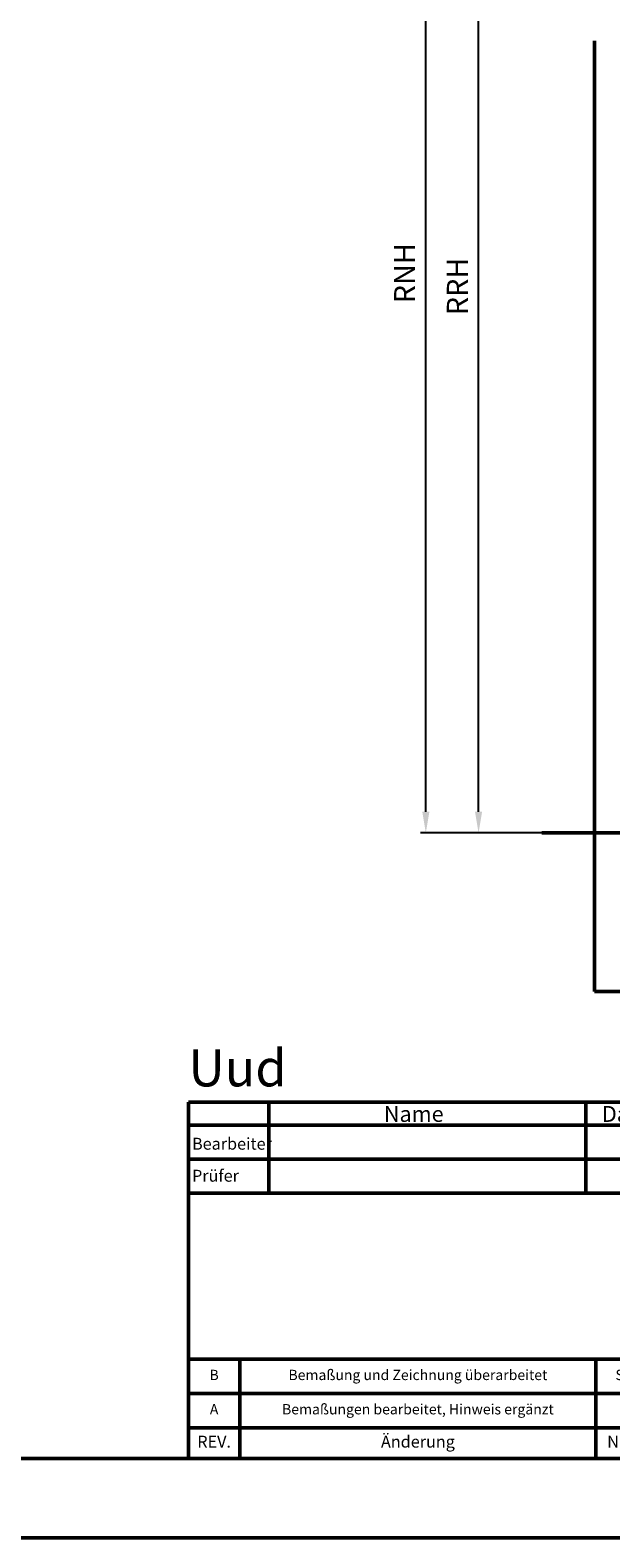
# Model space of a CAD drawing. Units: millimetres. Extents: x 0 to 1260, y -40 to 891.
# Drawn here: x 315 to 425, y 446 to 731 of the extents above; entities that cross this region are included whole.
import ezdxf
from ezdxf.enums import TextEntityAlignment as Align

# ---------------------------------------------------------------- set-up
doc = ezdxf.new("R2010")
doc.units = ezdxf.units.MM
for name, color, linetype, lineweight in [('AM_0', 7, 'Continuous', 50), ('AM_1', 14, 'Continuous', 50), ('AM_5', 3, 'Continuous', 25), ('AM_6', 2, 'Continuous', 35), ('AM_BOR', 7, 'Continuous', 50)]:
    doc.layers.add(name, color=color, linetype=linetype, lineweight=lineweight)
doc.layers.add('AM_12', color=7, linetype='Continuous', lineweight=50, plot=False)
doc.styles.add('ISO Proportional', font='isocp.shx')
doc.styles.get("Standard").update_dxf_attribs({"font": 'isocp.shx'})
doc.dimstyles.new('AM_DIN', dxfattribs={"dimtxt": 4, "dimasz": 4, "dimexe": 1, "dimexo": 1, "dimgap": 1.5, "dimtad": 1, "dimdec": 1, "dimdsep": 46, "dimtxsty": 'Standard', "dimcen": 0, "dimclrd": 256, "dimclre": 256, "dimclrt": 2, "dimadec": 0, "dimazin": 2, "dimtp": 0.1, "dimtm": 0.1, "dimtfac": 0.71, "dimtdec": 1, "dimtmove": 0, "dimatfit": 3, "dimfxl": 0, "dimlwd": -1, "dimlwe": -1, "dimarcsym": 0})

# ---------------------------------------------------------------- blocks, each defined once
blk = doc.blocks.new('DIN_A3_BOS')
at = {"layer": 'AM_12'}
blk.add_lwpolyline([(0, 0), (420, 0), (420, 297), (0, 297)], close=True, dxfattribs=at)
at = {"layer": 'AM_BOR'}
blk.add_lwpolyline([(20, 10), (410, 10), (410, 287), (20, 287)], close=True, dxfattribs=at)
blk = doc.blocks.new('TITLE_BOS')
at = {"layer": 'AM_BOR'}
for p, q in [((0, 45), (-180, 45)), ((-180, 45), (-180, 0)), ((-169.84, 45), (-169.84, 33.5)), ((-129.8, 45), (-129.8, 33.5)), ((-180, 42.1), (-110, 42.1)), ((-180, 37.8), (-110, 37.8)), ((-180, 33.5), (-110, 33.5)), ((-180, 0), (-180, 3.73))]:
    blk.add_line(p, q, dxfattribs=at)
blk.add_lwpolyline([(-180, 0), (0, 0), (0, 44.76)], dxfattribs=at)
blk.add_text('Name', height=2, dxfattribs=at).set_placement((-147.75, 42.52), align=Align.RIGHT)
blk.add_text('Datum/Date', height=2, dxfattribs=at).set_placement((-119.92, 42.52), align=Align.CENTER)
at = {"layer": 'AM_BOR', "char_height": 1.5, "width": 39.7377, "attachment_point": 1}
for s, insert in [('{\\C1;Bearbeiter}', (-179.54, 40.51)), ('{\\C1;Prüfer}', (-179.54, 36.47))]:
    blk.add_mtext(s, dxfattribs=dict(at, insert=insert))
at = {"layer": 'AM_BOR'}
for tag, p, height in [('GEN-TITLE-DES1', (-108.62, 40.59), 3.65), ('GEN-TITLE-NAME', (-161.08, 38.82), 2), ('GEN-TITLE-DES2', (-108.5, 35), 3.65), ('NAME-PRUEFER', (-161.07, 34.6), 2), ('GEN-TITLE-DES2-ENG', (-108.62, 30.37), 3), ('GEN-TITLE-DWG', (-71.93, 25.57), 2.5), ('DOC_REVISION', (-30.94, 26.09), 2), ('BAANNR.', (-71.89, 21.39), 2.5), ('PART_REVISION', (-30.94, 22), 2), ('GEN-TITLE-SCA', (-21.98, 21.55), 2.5), ('CDN_STATUS', (-71.99, 17.74), 2.5)]:
    blk.add_attdef(tag, p, '', height=height, dxfattribs=at)
for tag, p in [('GEN-TITLE-DAT', (-119.6, 38.83)), ('DATUM-PRUEFER', (-119.6, 34.53))]:
    blk.add_attdef(tag, text='', height=2, dxfattribs=at).set_placement(p, align=Align.CENTER)
blk = doc.blocks.new('*D39')
at = {"layer": 'AM_5', "linetype": 'ByBlock'}
for p, q in [((421, 786), (399, 786)), ((400, 583), (400, 782)), ((421, 579), (399, 579))]:
    blk.add_line(p, q, dxfattribs=at)
at = {"layer": 'AM_5'}
for points in [[(399.33, 782), (400.67, 782), (400, 786)], [(399.33, 583), (400.67, 583), (400, 579)]]:
    blk.add_solid(points, dxfattribs=at)
at = {"layer": 'Defpoints', "color": 0}
for p in [(400, 786), (422, 786), (422, 579)]:
    blk.add_point(p, dxfattribs=at)
at = {"layer": 'AM_5', "color": 2, "insert": (396.5, 682.5), "char_height": 4, "attachment_point": 5, "rotation": 90}
blk.add_mtext('RRH', dxfattribs=at)
blk = doc.blocks.new('*D40')
at = {"layer": 'AM_5', "linetype": 'ByBlock'}
for p, q in [((421, 791), (389, 791)), ((390, 583), (390, 787)), ((421, 579), (389, 579))]:
    blk.add_line(p, q, dxfattribs=at)
at = {"layer": 'AM_5'}
for points in [[(389.33, 787), (390.67, 787), (390, 791)], [(389.33, 583), (390.67, 583), (390, 579)]]:
    blk.add_solid(points, dxfattribs=at)
at = {"layer": 'Defpoints', "color": 0}
for p in [(390, 791), (422, 791), (422, 579)]:
    blk.add_point(p, dxfattribs=at)
at = {"layer": 'AM_5', "color": 2, "insert": (386.5, 685), "char_height": 4, "attachment_point": 5, "rotation": 90}
blk.add_mtext('RNH', dxfattribs=at)
blk = doc.blocks.new('*T169')
at = {"color": 0, "linetype": 'ByBlock', "lineweight": -2}
for p, q in [((0, 12.57), (70, 12.57)), ((0, 0), (0, 12.57)), ((6.5, 0), (6.5, 12.57)), ((51.5, 0), (51.5, 12.57)), ((60, 0), (60, 12.57)), ((70, 0), (70, 12.57)), ((0, 8.23), (70, 8.23)), ((0, 3.9), (70, 3.9)), ((0, 0), (70, 0))]:
    blk.add_line(p, q, dxfattribs=at)
at = {"color": 0, "attachment_point": 5, "style": 'ISO Proportional'}
for s, insert, char_height, width in [('B', (3.25, 10.4), 1.3, 5.5), ('Bemaßung und Zeichnung überarbeitet', (29, 10.4), 1.3, 44), ('S.Lö', (55.75, 10.4), 1.3, 7.5), ('04.08.2020', (65, 10.4), 1.3, 9), ('A', (3.25, 6.07), 1.3, 5.5), ('Bemaßungen bearbeitet, Hinweis ergänzt', (29, 6.07), 1.3, 44), ('07.09.2018', (65, 6.07), 1.3, 9), ('REV.', (3.25, 1.95), 1.5, 5.5), ('Änderung', (29, 1.95), 1.5, 44), ('Name', (55.75, 1.95), 1.5, 7.5), ('Datum', (65, 1.95), 1.5, 9)]:
    blk.add_mtext(s, dxfattribs=dict(at, insert=insert, char_height=char_height, width=width))
blk = doc.blocks.new('vaac_RevBlock')
blk.add_blockref('*T169', (-70, 0))

msp = doc.modelspace()

# ---------------------------------------------------------------- linework, layer by layer
at = {"layer": 'AM_0'}
msp.add_line((412, 579), (568, 579), dxfattribs=at)
at = {"layer": 'AM_1'}
for p, q in [((422, 729), (422, 549)), ((422, 549), (542, 549))]:
    msp.add_line(p, q, dxfattribs=at)

# ---------------------------------------------------------------- block references
at = {"layer": 'AM_0', "lineweight": 0, "xscale": 1.5, "yscale": 1.5, "zscale": 1.5}
for name, p in [('DIN_A3_BOS', (0, 445.5)), ('TITLE_BOS', (615, 460.5))]:
    msp.add_blockref(name, p, dxfattribs=at)
at = {"layer": 'AM_0', "xscale": 1.500000000000001, "yscale": 1.500000000000001, "zscale": 1.500000000000001}
msp.add_blockref('vaac_RevBlock', (450, 460.5), dxfattribs=at)

# ---------------------------------------------------------------- texts
at = {"layer": 'AM_6', "insert": (345, 538), "char_height": 7, "width": 20, "attachment_point": 1}
msp.add_mtext('Uud', dxfattribs=at)

# ---------------------------------------------------------------- dimensions: what is measured, and where the dimension line sits
at = {"layer": 'AM_5'}
for base, p2, text, picture, middle in [((390, 791), (422, 791), 'RNH', '*D40', (386.5, 685)), ((400, 786), (422, 786), 'RRH', '*D39', (396.5, 682.5))]:
    dim = msp.add_linear_dim(base=base, p1=(422, 579), p2=p2, angle=90, text=text, dimstyle='AM_DIN', override={"dimtol": 0, "dimlim": 0, "dimtp": 0.1, "dimtm": 0.1, "dimtfac": 0.71, "dimtdec": 1, "dimtolj": 0, "dimtzin": 8}, dxfattribs=at)
    dim.commit()
    dim.dimension.update_dxf_attribs({"geometry": picture, "text_midpoint": middle})

doc.saveas('drawing.dxf')
